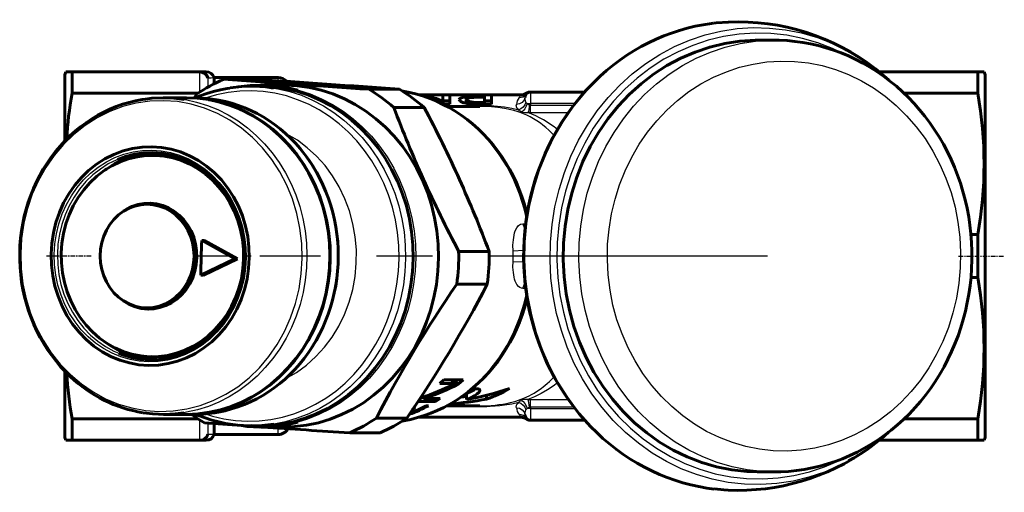
# Model space of a CAD drawing. Units: millimetres. Extents: x 511 to 1602, y -44 to 44.
# Drawn here: x 511 to 597, y -21 to 21 of the extents above; entities that cross this region are included whole.
import ezdxf

# ---------------------------------------------------------------- set-up
doc = ezdxf.new("R2010")
doc.units = ezdxf.units.MM
for name, pattern in [('CENTER_per1_scale0.012538', [0.636948, 0.398092, -0.079618, 0.079618, -0.079618]), ('CENTER_per1_scale0.121050', [6.149361, 3.843351, -0.76867, 0.76867, -0.76867]), ('CENTER_per1_scale0.764671', [38.845299, 24.278312, -4.855662, 4.855662, -4.855662])]:
    doc.linetypes.add(name, pattern=pattern)

# ---------------------------------------------------------------- blocks, each defined once
blk = doc.blocks.new('Проекция_1')
at = {"color": 7, "linetype": 'Continuous', "lineweight": 60}
for p, q in [((23.632, 18.75), (22.129, 18.75)), ((-37.954, 16), (-38.045, 15.75)), ((-38.045, 15.75), (-38.045, 9.99)), ((-37.954, 16), (-37.408, 16)), ((-37.408, 16), (-26.322, 16)), ((-37.408, 16), (-37.408, 14.139)), ((-26.322, 16), (-25.764, 16)), ((-26.298, 16), (-26.322, 16)), ((-19.488, 15.5), (-25.045, 15.5)), ((-25.045, 15.5), (-25.045, 14.953)), ((32.748, 16), (41.318, 16)), ((41.318, 16), (41.864, 16)), ((41.318, 16), (41.318, 14.139)), ((41.955, 15.75), (41.864, 16)), ((41.955, 15.75), (41.955, -15.75)), ((-24.232, 15.352), (-21.585, 15.352)), ((-21.119, 14.75), (-21.781, 14.75)), ((-19.006, 14.85), (-20.992, 14.85)), ((-26.452, 14.139), (-37.408, 14.139)), ((-27.458, 13.75), (-29.449, 13.75)), ((-8.954, 14.491), (-11.6, 14.491)), ((1.638, 14), (-7.263, 14)), ((-5.176, 13.998), (-5.176, 13.591)), ((-4.572, 13.998), (-5.176, 13.998)), ((-4.572, 13.187), (-4.572, 13.998)), ((-2.128, 13.793), (-2.128, 13.87)), ((-1.554, 13.87), (-2.128, 13.87)), ((-2.081, 13.794), (-1.554, 13.794)), ((-1.554, 13.998), (-1.554, 13.87)), ((-0.95, 13.998), (-1.554, 13.998)), ((-1.554, 13.827), (-1.554, 13.87)), ((-1.554, 13.794), (-1.554, 13.353)), ((-0.95, 13.187), (-0.95, 13.998)), ((2.388, 14.25), (2.455, 14.25)), ((2.455, 14.25), (7.149, 14.25)), ((41.318, 14.139), (34.915, 14.139)), ((-9.442, 12.912), (-6.796, 12.912)), ((-5.326, 13.252), (-5.326, 13.504)), ((-5.176, 13.42), (-5.326, 13.504)), ((-5.176, 13.498), (-4.572, 13.498)), ((-5.176, 13.182), (-5.176, 13.42)), ((-5.158, 13.42), (-5.176, 13.42)), ((-5.176, 13.187), (-4.572, 13.187)), ((-5.158, 13.172), (-5.158, 13.42)), ((-1.969, 13), (-4.832, 13)), ((-3.145, 13.259), (-3.145, 13.598)), ((-2.222, 13.187), (-0.95, 13.187)), ((-1.554, 13.353), (-2.136, 13.353)), ((-2.136, 13.187), (-2.136, 13.353)), ((-2.068, 12.998), (-1.967, 13)), ((-1.554, 13.498), (-0.95, 13.498)), ((-1.554, 13.187), (-1.554, 13.353)), ((-29.994, 8.75), (-30.417, 8.75)), ((-30.628, 4.5), (-30.882, 4.5)), ((40.727, 1.861), (41.318, 1.861)), ((41.318, 1.861), (41.318, -1.861)), ((-26.125, 1.342), (-25.91, 1.342)), ((-26.125, 1.342), (-23.243, -0.249)), ((-23.029, -0.249), (-25.91, 1.342)), ((-1.156, 0.411), (-3.803, 0.411)), ((-23.243, -0.249), (-26.207, -1.657)), ((-25.993, -1.657), (-23.029, -0.249)), ((-23.243, -0.249), (-23.029, -0.249)), ((-26.207, -1.657), (-25.993, -1.657)), ((-3.963, -2.44), (-1.316, -2.44)), ((41.318, -1.861), (40.727, -1.861)), ((-30.882, -4.5), (-30.628, -4.5)), ((-30.417, -8.75), (-29.994, -8.75)), ((-38.045, -9.988), (-38.045, -15.75)), ((-5.1, -10.739), (-5.448, -11.076)), ((-5.448, -11.076), (-4.289, -11.075)), ((-3.414, -10.739), (-5.1, -10.739)), ((-4.289, -11.075), (-4.025, -11.058)), ((-4.271, -10.739), (-4.025, -11.058)), ((-4.025, -11.058), (-4.263, -11.171)), ((-4.122, -10.755), (-3.832, -11.139)), ((-3.832, -11.139), (-3.414, -10.739)), ((-3.134, -11.939), (-3.134, -12.462)), ((-7.344, -12.641), (-5.805, -12.64)), ((-6.988, -12.312), (-7.233, -12.472)), ((-6.913, -12.27), (-6.845, -12.394)), ((-6.894, -12.275), (-6.833, -12.386)), ((-6.593, -12.383), (-6.845, -12.394)), ((-6.845, -12.394), (-6.833, -12.386)), ((-6.833, -12.386), (-6.617, -12.315)), ((-6.686, -12.193), (-6.617, -12.315)), ((-5.407, -12.383), (-6.593, -12.383)), ((-5.937, -12.383), (-5.805, -12.64)), ((-5.805, -12.64), (-5.407, -12.383)), ((-1.395, -12.09), (-1.395, -12.428)), ((-6.427, -13.002), (-6.617, -13.002)), ((-4.833, -13), (-1.97, -13)), ((-37.408, -14.139), (-26.433, -14.139)), ((-37.408, -14.139), (-37.408, -16)), ((-29.449, -13.75), (-27.458, -13.75)), ((-27.416, -13.75), (-26.773, -13.75)), ((-8.308, -14.079), (-10.955, -14.079)), ((-7.26, -14), (1.638, -14)), ((2.455, -14.25), (2.388, -14.25)), ((7.145, -14.25), (2.455, -14.25)), ((34.917, -14.139), (41.318, -14.139)), ((41.318, -14.139), (41.318, -16)), ((-25.045, -14.553), (-25.045, -15.5)), ((-21.781, -14.75), (-21.119, -14.75)), ((-20.992, -14.85), (-19.006, -14.85)), ((-13.272, -15.352), (-10.626, -15.352)), ((-38.045, -15.75), (-37.954, -16)), ((-37.408, -16), (-37.954, -16)), ((-26.322, -16), (-37.408, -16)), ((-25.764, -16), (-26.322, -16)), ((-26.322, -16), (-26.298, -16)), ((-25.045, -15.5), (-19.488, -15.5)), ((41.318, -16), (32.753, -16)), ((41.864, -16), (41.318, -16)), ((41.864, -16), (41.955, -15.75)), ((22.155, -18.75), (23.632, -18.75))]:
    blk.add_line(p, q, dxfattribs=at)
at = {"color": 7, "linetype": 'Continuous', "lineweight": 25}
for p, q in [((-26.298, 14.233), (-26.298, 16)), ((-25.593, 15.483), (-25.593, 14.663)), ((-19.488, 15.217), (-19.488, 15.5)), ((2.455, 14.25), (2.455, 13.25)), ((2.039, 13.342), (2.157, 13.25)), ((2.157, 13.25), (2.455, 13.25)), ((2.363, 13.126), (2.455, 13.115)), ((6.313, 13.25), (2.455, 13.25)), ((2.455, 13.25), (2.455, 13.115)), ((2.455, 13.115), (6.209, 13.115)), ((2.455, 12.448), (2.455, 13.115)), ((2.455, 12.448), (2.224, 12.458)), ((5.718, 12.448), (2.455, 12.448)), ((1.788, 2.806), (2.022, 2.806)), ((0.921, 0.468), (1.826, 0.5)), ((0.929, 0), (0.921, 0.468)), ((1.826, 0.5), (1.835, 0)), ((0.921, -0.468), (0.929, 0)), ((0.921, -0.468), (1.826, -0.5)), ((1.835, 0), (0.929, 0)), ((1.835, 0), (1.826, -0.5)), ((2.024, -2.807), (1.788, -2.807)), ((-4.546, -10.739), (-4.289, -11.075)), ((2.224, -12.459), (2.455, -12.448)), ((2.455, -13.115), (2.455, -12.448)), ((2.455, -12.448), (5.716, -12.448)), ((2.157, -13.25), (2.039, -13.342)), ((2.455, -13.25), (2.157, -13.25)), ((2.455, -13.115), (2.363, -13.126)), ((2.455, -13.115), (2.455, -13.25)), ((6.205, -13.115), (2.455, -13.115)), ((2.455, -13.25), (2.455, -14.25)), ((2.455, -13.25), (6.313, -13.25)), ((-26.298, -16), (-26.298, -14.229)), ((-25.593, -14.513), (-25.593, -15.484)), ((-19.488, -15.5), (-19.488, -14.944))]:
    blk.add_line(p, q, dxfattribs=at)
at = {"color": 7, "linetype": 'CENTER_per1_scale0.012538', "lineweight": 25}
for p, q in [((-35.741, 0), (-39.711, 0)), ((39.652, 0), (43.622, 0))]:
    blk.add_line(p, q, dxfattribs=at)
at = {"color": 7, "linetype": 'CENTER_per1_scale0.121050', "lineweight": 25}
blk.add_line((-17.229, 0), (-26.711, 0), dxfattribs=at)
at = {"color": 7, "linetype": 'CENTER_per1_scale0.764671', "lineweight": 25}
blk.add_line((23.045, 0), (-19.134, 0), dxfattribs=at)
at = {"color": 7, "lineweight": 60, "flags": 128}
for points in [[(18.323, 20.222), (18.167, 20.205), (17.463, 20.097), (16.763, 19.959), (16.068, 19.792), (15.379, 19.596), (14.698, 19.371), (14.026, 19.118), (13.362, 18.836), (12.709, 18.527), (12.067, 18.19), (11.437, 17.827), (10.821, 17.437), (10.218, 17.021), (9.631, 16.581), (9.059, 16.115), (8.504, 15.627), (7.966, 15.115), (7.447, 14.58), (6.946, 14.024), (6.466, 13.448), (6.006, 12.851), (5.567, 12.236), (5.15, 11.602), (4.755, 10.952), (4.384, 10.285), (4.036, 9.603), (3.712, 8.907), (3.413, 8.197), (3.139, 7.476), (2.89, 6.743), (2.667, 6.001), (2.47, 5.249), (2.3, 4.49), (2.156, 3.724), (2.039, 2.953), (1.95, 2.177), (1.887, 1.398), (1.852, 0.617), (1.844, -0.165), (1.863, -0.946), (1.91, -1.727), (1.984, -2.504), (2.085, -3.278), (2.213, -4.048), (2.368, -4.811), (2.55, -5.567), (2.758, -6.315), (2.992, -7.054), (3.252, -7.782), (3.537, -8.499), (3.846, -9.204), (4.181, -9.894), (4.539, -10.57), (4.921, -11.231), (5.325, -11.875), (5.752, -12.501), (6.2, -13.109), (6.669, -13.698), (7.159, -14.266), (7.668, -14.813), (8.196, -15.338), (8.742, -15.841), (9.305, -16.32), (9.884, -16.775), (10.479, -17.205), (11.088, -17.61), (11.711, -17.989), (12.347, -18.341), (12.994, -18.666), (13.652, -18.964), (14.321, -19.233), (14.998, -19.474), (15.683, -19.687), (16.374, -19.87), (17.072, -20.024), (17.774, -20.149), (18.41, -20.234)], [(19.636, 20.322), (18.593, 20.255), (18.338, 20.217)], [(22.282, 18.74), (21.975, 18.747), (20.643, 18.662), (19.321, 18.463), (18.017, 18.15), (16.74, 17.724), (15.497, 17.19), (14.295, 16.55), (13.143, 15.807), (12.047, 14.967), (11.014, 14.035), (10.051, 13.016), (9.163, 11.917), (8.356, 10.745), (7.635, 9.506), (7.004, 8.209), (6.468, 6.861), (6.029, 5.47), (5.69, 4.046), (5.453, 2.597), (5.32, 1.133), (5.292, -0.339)], [(23.701, -18.747), (24.189, -18.74), (24.875, -18.701), (25.559, -18.632), (26.24, -18.533), (26.916, -18.405), (27.588, -18.247), (28.253, -18.06), (28.91, -17.844), (29.56, -17.6), (30.2, -17.327), (30.829, -17.027), (31.447, -16.7), (32.053, -16.345), (32.645, -15.965), (33.223, -15.559), (33.786, -15.128), (34.332, -14.672), (34.862, -14.194), (35.373, -13.692), (35.866, -13.168), (36.339, -12.623), (36.792, -12.058), (37.223, -11.473), (37.633, -10.87), (38.021, -10.249), (38.385, -9.612), (38.726, -8.959), (39.043, -8.292), (39.335, -7.611), (39.601, -6.919), (39.843, -6.215), (40.058, -5.501), (40.246, -4.778), (40.408, -4.047), (40.543, -3.31), (40.651, -2.568), (40.732, -1.821), (40.785, -1.071), (40.81, -0.32), (40.808, 0.432), (40.779, 1.183), (40.721, 1.933), (40.637, 2.679), (40.525, 3.421), (40.385, 4.158), (40.219, 4.888), (40.026, 5.61), (39.807, 6.323), (39.562, 7.026), (39.291, 7.718), (38.995, 8.397), (38.674, 9.063), (38.329, 9.714), (37.96, 10.35), (37.569, 10.969), (37.154, 11.57), (36.718, 12.152), (36.261, 12.715), (35.784, 13.258), (35.287, 13.779), (34.771, 14.278), (34.238, 14.754), (33.687, 15.206), (33.121, 15.633), (32.539, 16.036), (31.943, 16.412), (31.334, 16.762), (30.712, 17.085), (30.079, 17.381), (29.436, 17.649), (28.784, 17.888), (28.124, 18.098), (27.457, 18.28), (26.783, 18.432), (26.105, 18.555), (25.423, 18.648), (24.738, 18.711), (24.052, 18.744), (23.595, 18.747)], [(23.595, 18.741), (23.632, 18.74)], [(29.834, 17.923), (30, 17.843), (31.245, 17.106), (32.433, 16.264), (33.558, 15.322), (33.636, 15.244)], [(-23.689, 14.596), (-23.915, 14.562), (-24.51, 14.442), (-25.099, 14.292), (-25.681, 14.113), (-26.256, 13.905), (-26.634, 13.748)], [(-23.676, 14.6), (-22.647, 14.719), (-21.598, 14.749), (-20.549, 14.687), (-19.91, 14.594)], [(-23.046, 14.673), (-22.973, 14.688), (-21.922, 14.814), (-20.866, 14.849), (-19.811, 14.793), (-18.762, 14.645), (-17.783, 14.419)], [(-21.119, 14.743), (-20.936, 14.749), (-19.888, 14.687), (-18.847, 14.535), (-17.82, 14.294), (-16.814, 13.964), (-15.834, 13.548), (-14.887, 13.049), (-13.979, 12.469), (-13.114, 11.813), (-12.299, 11.083), (-11.538, 10.286), (-10.836, 9.425), (-10.197, 8.505), (-9.626, 7.534), (-9.126, 6.515), (-8.7, 5.457), (-8.35, 4.365), (-8.079, 3.246), (-7.888, 2.107), (-7.779, 0.955), (-7.752, -0.202), (-7.808, -1.359), (-7.946, -2.507), (-8.164, -3.64)], [(-19.006, 14.845), (-18.88, 14.849), (-17.824, 14.793), (-16.776, 14.645), (-15.741, 14.406), (-14.727, 14.079), (-13.739, 13.666), (-12.784, 13.168), (-11.866, 12.588), (-10.993, 11.931), (-10.17, 11.201), (-9.4, 10.401), (-8.69, 9.538), (-8.044, 8.615), (-7.465, 7.64), (-6.957, 6.617)], [(-31.208, 13.604), (-30.47, 13.704), (-29.493, 13.75), (-28.515, 13.711), (-27.671, 13.604)], [(-27.458, 13.748), (-26.524, 13.711), (-25.552, 13.588), (-24.591, 13.381), (-23.649, 13.092), (-22.729, 12.721), (-21.839, 12.273), (-20.984, 11.749), (-20.169, 11.152), (-19.398, 10.486)], [(-25.018, 13.603), (-25.625, 13.691), (-26.602, 13.749), (-26.773, 13.744)], [(2.143, 3.639), (2.076, 3.925), (1.899, 4.558), (1.695, 5.181), (1.466, 5.793), (1.212, 6.394), (0.932, 6.981), (0.629, 7.553), (0.301, 8.11), (-0.049, 8.65), (-0.421, 9.172), (-0.815, 9.674), (-1.229, 10.157), (-1.664, 10.618), (-2.116, 11.058), (-2.587, 11.474), (-3.075, 11.866), (-3.578, 12.234), (-4.096, 12.576), (-4.628, 12.891), (-5.172, 13.18), (-5.728, 13.442), (-6.294, 13.675), (-6.869, 13.881), (-7.451, 14.057), (-8.041, 14.204), (-8.635, 14.322), (-8.718, 14.334)], [(-2.128, 13.87), (-2.466, 13.868), (-2.776, 13.858), (-3.047, 13.84), (-3.272, 13.814), (-3.472, 13.778), (-3.626, 13.729), (-3.719, 13.667), (-3.749, 13.592)], [(-3.145, 13.598), (-3.125, 13.652), (-3.066, 13.696), (-2.969, 13.729), (-2.849, 13.753), (-2.703, 13.771), (-2.523, 13.784), (-2.314, 13.791), (-2.081, 13.794)], [(-31.223, 13.609), (-31.303, 13.598), (-31.879, 13.488), (-32.449, 13.349), (-33.012, 13.181), (-33.568, 12.984), (-34.114, 12.758), (-34.651, 12.505), (-35.176, 12.225), (-35.689, 11.918), (-36.188, 11.585), (-36.673, 11.226), (-37.142, 10.844), (-37.594, 10.437), (-38.028, 10.008), (-38.444, 9.557), (-38.84, 9.085), (-39.215, 8.593), (-39.57, 8.082), (-39.902, 7.554), (-40.211, 7.009), (-40.497, 6.449), (-40.759, 5.875), (-40.996, 5.288), (-41.208, 4.689), (-41.395, 4.08), (-41.555, 3.462), (-41.689, 2.837), (-41.796, 2.205), (-41.876, 1.569), (-41.929, 0.929), (-41.955, 0.287), (-41.954, -0.355), (-41.925, -0.997), (-41.869, -1.637), (-41.786, -2.273), (-41.676, -2.904), (-41.539, -3.528), (-41.376, -4.146), (-41.187, -4.754), (-40.972, -5.351), (-40.732, -5.937), (-40.468, -6.51), (-40.179, -7.069), (-39.867, -7.612), (-39.532, -8.139), (-39.175, -8.648), (-38.797, -9.138), (-38.398, -9.608), (-37.98, -10.057), (-37.558, -10.47)], [(-25.535, 13.584), (-25.298, 13.55), (-24.341, 13.325), (-23.403, 13.017), (-22.49, 12.63), (-21.607, 12.164), (-20.76, 11.624), (-19.954, 11.012), (-19.194, 10.332), (-18.484, 9.588), (-17.83, 8.786), (-17.235, 7.929), (-16.702, 7.023), (-16.236, 6.074), (-15.839, 5.087), (-15.513, 4.069), (-15.26, 3.026), (-15.082, 1.964), (-14.981, 0.891), (-14.956, -0.189), (-15.007, -1.267), (-15.136, -2.337), (-15.34, -3.393)], [(-24.994, -13.607), (-24.682, -13.557), (-24.109, -13.435), (-23.541, -13.283), (-22.981, -13.103), (-22.429, -12.894), (-21.886, -12.658), (-21.354, -12.393), (-20.834, -12.102), (-20.326, -11.784), (-19.833, -11.44), (-19.355, -11.072), (-18.893, -10.679), (-18.448, -10.263), (-18.021, -9.825), (-17.613, -9.365), (-17.226, -8.884), (-16.859, -8.385), (-16.513, -7.867), (-16.19, -7.331), (-15.891, -6.78), (-15.614, -6.214), (-15.363, -5.634), (-15.136, -5.042), (-14.934, -4.439), (-14.759, -3.827), (-14.609, -3.206), (-14.486, -2.577), (-14.39, -1.944), (-14.321, -1.306), (-14.279, -0.665), (-14.265, -0.023), (-14.277, 0.62), (-14.317, 1.261), (-14.385, 1.899), (-14.479, 2.533), (-14.6, 3.162), (-14.747, 3.784), (-14.921, 4.397), (-15.121, 5.001), (-15.346, 5.594), (-15.597, 6.175), (-15.871, 6.742), (-16.17, 7.295), (-16.491, 7.831), (-16.835, 8.351), (-17.201, 8.852), (-17.588, 9.334), (-17.995, 9.796), (-18.421, 10.236), (-18.865, 10.654), (-19.326, 11.048), (-19.804, 11.419), (-20.297, 11.764), (-20.804, 12.084), (-21.324, 12.377), (-21.855, 12.643), (-22.398, 12.882), (-22.95, 13.092), (-23.51, 13.274), (-24.078, 13.427), (-24.651, 13.551), (-25.003, 13.608)], [(-3.749, 13.592), (-3.743, 13.555), (-3.718, 13.505), (-3.654, 13.442), (-3.581, 13.396), (-3.496, 13.357), (-3.437, 13.335), (-3.379, 13.316), (-3.323, 13.3), (-3.077, 13.247), (-2.943, 13.227), (-2.804, 13.212), (-2.538, 13.194), (-2.222, 13.187)], [(-3.32, 13.299), (-3.274, 13.307), (-3.145, 13.322)], [(-2.136, 13.353), (-2.551, 13.368), (-2.724, 13.387), (-2.867, 13.414), (-2.983, 13.448), (-3.086, 13.502), (-3.139, 13.566), (-3.145, 13.598)], [(-19.398, 10.486), (-18.677, 9.756), (-18.01, 8.966), (-17.402, 8.12), (-16.856, 7.225), (-16.375, 6.285), (-15.962, 5.306), (-15.62, 4.294), (-15.351, 3.256), (-15.157, 2.198), (-15.038, 1.126), (-14.997, 0.048), (-15.032, -1.031), (-15.143, -2.104), (-15.331, -3.164), (-15.593, -4.204), (-15.929, -5.218), (-16.335, -6.2), (-16.81, -7.144), (-17.351, -8.044), (-17.954, -8.894), (-18.616, -9.689), (-19.332, -10.425), (-20.099, -11.096), (-20.91, -11.699), (-21.762, -12.23), (-22.65, -12.685), (-23.566, -13.062), (-24.507, -13.359), (-25.466, -13.573), (-26.438, -13.704), (-27.415, -13.75), (-27.458, -13.748)], [(-36.177, -7.245), (-36.794, -6.608), (-37.351, -5.907), (-37.844, -5.15), (-38.266, -4.342), (-38.615, -3.493), (-38.887, -2.61), (-39.079, -1.703), (-39.189, -0.778), (-39.217, 0.153), (-39.162, 1.084), (-39.025, 2.004), (-38.806, 2.904), (-38.509, 3.777), (-38.135, 4.613), (-37.689, 5.405), (-37.175, 6.145), (-36.597, 6.825), (-35.962, 7.44), (-35.275, 7.983), (-34.544, 8.449), (-33.774, 8.834), (-32.974, 9.134), (-32.151, 9.346), (-31.314, 9.468), (-30.469, 9.499), (-29.626, 9.438), (-28.792, 9.286), (-27.976, 9.045), (-27.185, 8.717), (-26.428, 8.305), (-25.71, 7.813), (-25.039, 7.245)], [(-38.343, 0.265), (-38.281, 1.121), (-38.144, 1.966), (-37.932, 2.793), (-37.648, 3.592), (-37.294, 4.357), (-36.874, 5.079), (-36.391, 5.753), (-35.852, 6.372), (-35.259, 6.929), (-34.621, 7.419), (-33.941, 7.838), (-33.228, 8.182), (-32.488, 8.446), (-31.727, 8.63), (-30.954, 8.73), (-30.176, 8.746), (-29.4, 8.678), (-28.634, 8.526), (-27.886, 8.292), (-27.161, 7.979), (-26.468, 7.588), (-25.813, 7.125), (-25.202, 6.592), (-24.642, 5.997), (-24.137, 5.343), (-23.692, 4.638), (-23.313, 3.889), (-23.001, 3.102), (-22.762, 2.285), (-22.596, 1.446), (-22.505, 0.593), (-22.49, -0.265)], [(-30.55, 8.974), (-30.662, 8.97), (-31.456, 8.854), (-32.235, 8.653), (-32.993, 8.369), (-33.722, 8.005), (-34.415, 7.563), (-34.514, 7.485)], [(-27.739, 8.448), (-28.03, 8.569), (-28.803, 8.797), (-29.593, 8.941), (-30.392, 8.999), (-31.192, 8.97), (-31.986, 8.854), (-32.765, 8.653), (-33.462, 8.392)], [(-29.994, 8.741), (-29.754, 8.746), (-28.978, 8.678), (-28.212, 8.526), (-27.463, 8.292), (-26.827, 8.017)], [(-27.749, 8.458), (-27.67, 8.428), (-27.235, 8.232), (-26.811, 8.009), (-26.4, 7.759), (-26.003, 7.483), (-25.62, 7.182), (-25.254, 6.857), (-24.905, 6.51), (-24.575, 6.141), (-24.265, 5.752), (-23.976, 5.343), (-23.708, 4.917), (-23.463, 4.474), (-23.242, 4.017), (-23.044, 3.546), (-22.872, 3.063), (-22.725, 2.571), (-22.604, 2.069), (-22.509, 1.561), (-22.441, 1.048), (-22.4, 0.531), (-22.386, 0.013), (-22.399, -0.506), (-22.439, -1.023), (-22.505, -1.536), (-22.599, -2.045), (-22.718, -2.546), (-22.864, -3.039), (-23.035, -3.522), (-23.231, -3.994), (-23.451, -4.452), (-23.695, -4.895), (-23.961, -5.322), (-24.249, -5.731), (-24.558, -6.121), (-24.887, -6.491), (-25.235, -6.84), (-25.6, -7.165), (-25.981, -7.467), (-26.378, -7.744), (-26.788, -7.996), (-27.211, -8.22), (-27.645, -8.418), (-27.686, -8.433)], [(-25.039, 7.245), (-24.423, 6.608), (-23.865, 5.907), (-23.373, 5.149), (-22.951, 4.342), (-22.602, 3.493), (-22.33, 2.61), (-22.138, 1.702), (-22.027, 0.778), (-22, -0.154), (-22.055, -1.084), (-22.192, -2.004), (-22.411, -2.904), (-22.708, -3.777), (-23.082, -4.613), (-23.528, -5.405), (-24.042, -6.145), (-24.62, -6.825), (-25.255, -7.44), (-25.941, -7.983), (-26.673, -8.45), (-27.443, -8.835), (-28.243, -9.134), (-29.065, -9.346), (-29.903, -9.468), (-30.748, -9.499), (-31.591, -9.438), (-32.424, -9.286), (-33.241, -9.045), (-34.031, -8.717), (-34.789, -8.305), (-35.507, -7.813), (-36.177, -7.245)], [(-6.957, 6.617), (-6.524, 5.554), (-6.168, 4.456), (-5.89, 3.331), (-5.694, 2.185), (-5.579, 1.026), (-5.548, -0.139), (-5.599, -1.304), (-5.733, -2.461), (-5.949, -3.602), (-6.246, -4.721), (-6.621, -5.811), (-7.072, -6.866), (-7.597, -7.878), (-8.192, -8.841), (-8.854, -9.75), (-9.579, -10.599), (-10.362, -11.382), (-11.198, -12.095), (-12.082, -12.734), (-13.009, -13.294), (-13.972, -13.772), (-14.967, -14.166), (-15.987, -14.472), (-17.025, -14.688), (-18.076, -14.815), (-19.006, -14.845)], [(-34.96, 0), (-34.925, 0.587), (-34.821, 1.165), (-34.649, 1.722), (-34.414, 2.25), (-34.117, 2.739), (-33.765, 3.182), (-33.364, 3.57), (-32.921, 3.897), (-32.442, 4.157), (-31.937, 4.347), (-31.414, 4.461), (-30.882, 4.5)], [(-26.555, -0.14), (-26.574, 0.462), (-26.664, 1.055), (-26.823, 1.631), (-27.05, 2.178), (-27.339, 2.688), (-27.686, 3.152), (-28.085, 3.563), (-28.529, 3.912), (-29.01, 4.194), (-29.521, 4.405), (-30.052, 4.54), (-30.595, 4.598), (-31.14, 4.577), (-31.678, 4.477), (-32.2, 4.301), (-32.696, 4.052), (-32.916, 3.9)], [(-32.244, 4.231), (-32.106, 4.301), (-31.584, 4.477), (-31.047, 4.577), (-30.57, 4.595)], [(-30.882, 4.5), (-30.349, 4.461), (-29.826, 4.347), (-29.321, 4.157), (-28.842, 3.897), (-28.399, 3.57), (-27.998, 3.182), (-27.646, 2.739), (-27.35, 2.25), (-27.114, 1.722), (-26.942, 1.165), (-26.838, 0.587), (-26.803, 0)], [(-30.628, 4.5), (-30.096, 4.461), (-29.572, 4.347), (-29.067, 4.157), (-28.589, 3.897), (-28.145, 3.57), (-27.744, 3.182), (-27.392, 2.739), (-27.096, 2.25), (-26.875, 1.756)], [(-22.49, -0.265), (-22.552, -1.121), (-22.689, -1.967), (-22.901, -2.793), (-23.186, -3.592), (-23.539, -4.357), (-23.96, -5.08), (-24.442, -5.754), (-24.982, -6.372), (-25.574, -6.929), (-26.213, -7.419), (-26.892, -7.838), (-27.605, -8.182), (-28.346, -8.446), (-29.106, -8.63), (-29.879, -8.73), (-30.657, -8.746), (-31.433, -8.678), (-32.199, -8.526), (-32.948, -8.292), (-33.672, -7.979), (-34.365, -7.588), (-35.02, -7.125), (-35.631, -6.593), (-36.192, -5.997), (-36.697, -5.343), (-37.141, -4.639), (-37.521, -3.889), (-37.832, -3.102), (-38.072, -2.285), (-38.238, -1.446), (-38.329, -0.593), (-38.343, 0.265)], [(-30.882, -4.5), (-31.414, -4.462), (-31.937, -4.347), (-32.442, -4.158), (-32.921, -3.897), (-33.364, -3.57), (-33.765, -3.182), (-34.117, -2.74), (-34.414, -2.25), (-34.649, -1.722), (-34.821, -1.165), (-34.925, -0.587), (-34.96, 0)], [(-33.129, -3.744), (-32.915, -3.912), (-32.433, -4.195), (-31.922, -4.405), (-31.391, -4.54), (-30.848, -4.598), (-30.303, -4.577), (-29.765, -4.477), (-29.244, -4.301), (-28.748, -4.052), (-28.285, -3.733), (-27.864, -3.35), (-27.493, -2.91), (-27.176, -2.42), (-26.92, -1.888), (-26.729, -1.325), (-26.607, -0.739), (-26.555, -0.14)], [(-26.803, 0), (-26.838, -0.587), (-26.942, -1.165), (-27.114, -1.722), (-27.35, -2.25), (-27.646, -2.74), (-27.998, -3.182), (-28.399, -3.57), (-28.842, -3.897), (-29.321, -4.158), (-29.826, -4.347), (-30.349, -4.462), (-30.882, -4.5)], [(-26.556, -0.104), (-26.565, -0.258)], [(5.292, -0.339), (5.369, -1.809), (5.549, -3.268), (5.833, -4.706), (6.219, -6.116), (6.703, -7.488), (7.284, -8.813), (7.957, -10.085), (8.718, -11.294), (9.563, -12.433), (10.486, -13.496), (11.482, -14.476), (12.545, -15.366), (13.667, -16.162), (14.843, -16.858), (16.065, -17.45), (17.325, -17.934), (18.615, -18.308), (19.928, -18.569), (21.256, -18.716), (22.283, -18.74)], [(-26.876, -1.757), (-27.096, -2.25), (-27.392, -2.74), (-27.744, -3.182), (-28.145, -3.57), (-28.589, -3.897), (-29.067, -4.158), (-29.572, -4.347), (-30.096, -4.462), (-30.628, -4.5)], [(-15.34, -3.393), (-15.618, -4.428), (-15.969, -5.436), (-16.391, -6.41), (-16.881, -7.345), (-17.436, -8.234), (-18.052, -9.073), (-18.726, -9.855), (-19.454, -10.577), (-20.23, -11.234), (-21.051, -11.821), (-21.911, -12.336), (-22.806, -12.774), (-23.728, -13.134), (-24.673, -13.413), (-25.636, -13.609), (-26.312, -13.687)], [(-30.628, -4.593), (-30.754, -4.598), (-31.297, -4.54), (-31.829, -4.405), (-32.301, -4.211)], [(-8.164, -3.64), (-8.463, -4.75), (-8.84, -5.831), (-9.292, -6.876), (-9.818, -7.879), (-10.413, -8.833), (-11.074, -9.732), (-11.797, -10.572), (-12.577, -11.346), (-13.411, -12.051), (-14.291, -12.681), (-15.214, -13.233), (-16.173, -13.703), (-17.163, -14.089), (-18.177, -14.388), (-19.209, -14.599), (-20.253, -14.719), (-20.887, -14.737)], [(-8.726, -14.334), (-8.555, -14.308), (-7.962, -14.186), (-7.374, -14.036), (-6.793, -13.856), (-6.221, -13.647), (-5.657, -13.41), (-5.104, -13.146), (-4.562, -12.854), (-4.033, -12.536), (-3.518, -12.192), (-3.018, -11.822), (-2.533, -11.428), (-2.065, -11.01), (-1.615, -10.569), (-1.184, -10.107), (-0.773, -9.623), (-0.382, -9.119), (-0.013, -8.596), (0.335, -8.056), (0.659, -7.498), (0.96, -6.925), (1.237, -6.338), (1.489, -5.737), (1.715, -5.124), (1.916, -4.501), (2.091, -3.868), (2.145, -3.634)], [(-34.349, -7.597), (-33.955, -7.868), (-33.237, -8.258), (-32.488, -8.569), (-31.715, -8.798), (-30.925, -8.941), (-30.303, -8.986)], [(-33.337, -8.437), (-33.018, -8.569), (-32.244, -8.798), (-31.455, -8.941), (-30.656, -8.999), (-29.856, -8.97), (-29.062, -8.854), (-28.283, -8.654), (-27.674, -8.426)], [(-26.759, -7.978), (-27.183, -8.182), (-27.923, -8.446), (-28.683, -8.63), (-29.456, -8.73), (-30.234, -8.746), (-30.502, -8.723)], [(-3.134, -11.939), (-2.757, -11.778), (-2.441, -11.605), (-2.329, -11.528)], [(-2.328, -11.528), (-2.101, -11.528), (-2.026, -11.548), (-1.977, -11.583), (-1.957, -11.685), (-2.034, -11.82), (-2.198, -11.976), (-2.439, -12.14), (-2.753, -12.305), (-3.134, -12.462)], [(-27.677, -13.603), (-28.429, -13.704), (-29.406, -13.75), (-30.384, -13.711), (-31.228, -13.604)], [(-27.143, -13.737), (-26.944, -13.749), (-25.966, -13.721), (-25.008, -13.611)], [(-7.805, -13.33), (-7.777, -13.308), (-7.716, -13.254), (-7.667, -13.203), (-7.636, -13.16), (-7.624, -13.111), (-7.629, -13.104)], [(-3.368, -12.895), (-3.36, -12.895), (-3.359, -12.895), (-3.36, -12.895), (-3.362, -12.896), (-3.366, -12.896), (-3.372, -12.897), (-3.385, -12.899)], [(-1.967, -13), (-2.123, -12.999), (-2.154, -12.999)], [(-26.65, -13.741), (-26.401, -13.848), (-25.828, -14.063), (-25.247, -14.249), (-24.66, -14.407), (-24.066, -14.535), (-23.667, -14.6)], [(-17.781, -14.414), (-17.973, -14.472), (-19.012, -14.688), (-20.062, -14.815), (-21.119, -14.849), (-22.174, -14.793), (-22.856, -14.697)], [(-19.871, -14.599), (-20.915, -14.719), (-21.964, -14.749), (-23.013, -14.687), (-23.653, -14.594)], [(-21.119, -14.744), (-21.302, -14.749), (-21.841, -14.717)], [(33.554, -15.305), (32.96, -15.842), (31.8, -16.731), (30.58, -17.517), (30.088, -17.78)], [(23.7, -18.741), (23.632, -18.74)], [(18.424, -20.221), (19.259, -20.313), (19.633, -20.322)]]:
    blk.add_lwpolyline(points, dxfattribs=at)
at = {"color": 7, "lineweight": 25, "flags": 128}
for points in [[(18.338, 20.217), (17.159, 20.039), (15.744, 19.699), (14.357, 19.237), (13.008, 18.657), (11.704, 17.962), (10.453, 17.156), (9.264, 16.245), (8.143, 15.233), (7.097, 14.127), (6.134, 12.934), (5.258, 11.662), (4.475, 10.317), (3.791, 8.909), (3.208, 7.446), (2.732, 5.937), (2.364, 4.392), (2.107, 2.819), (1.963, 1.229), (1.932, -0.368)], [(4.142, -0.359), (4.172, 1.199), (4.313, 2.749), (4.563, 4.283), (4.922, 5.79), (5.387, 7.262), (5.955, 8.688), (6.622, 10.061), (7.386, 11.373), (8.24, 12.614), (9.179, 13.777), (10.199, 14.855), (11.292, 15.842), (12.452, 16.731), (13.671, 17.517), (14.943, 18.195), (16.259, 18.76), (17.611, 19.21), (18.991, 19.542), (20.39, 19.753), (21.8, 19.843), (23.212, 19.81), (24.618, 19.654), (26.008, 19.378), (27.374, 18.982), (28.707, 18.47), (29.834, 17.923)], [(29.676, 17.549), (28.704, 18.02), (27.403, 18.52), (26.07, 18.906), (24.714, 19.176), (23.343, 19.327), (21.965, 19.36), (20.589, 19.272), (19.224, 19.066), (17.878, 18.743), (16.559, 18.304), (15.275, 17.752), (14.034, 17.09), (12.844, 16.324), (11.713, 15.456), (10.646, 14.494), (9.651, 13.441), (8.735, 12.307), (7.901, 11.096), (7.157, 9.817), (6.505, 8.477), (5.951, 7.085), (5.497, 5.649), (5.148, 4.179), (4.903, 2.682), (4.766, 1.17), (4.737, -0.35)], [(6.642, -0.339), (6.67, 1.133), (6.803, 2.597), (7.039, 4.046), (7.378, 5.47), (7.817, 6.861), (8.354, 8.209), (8.985, 9.506), (9.706, 10.745), (10.513, 11.917), (11.401, 13.016), (12.364, 14.035), (13.397, 14.967), (14.492, 15.807), (15.645, 16.55), (16.846, 17.19), (18.089, 17.724), (19.367, 18.15), (20.671, 18.463), (21.993, 18.662), (23.325, 18.747), (23.595, 18.741)], [(9.121, -0.307), (9.147, 1.023), (9.267, 2.347), (9.48, 3.656), (9.787, 4.943), (10.183, 6.199), (10.668, 7.417), (11.238, 8.589), (11.89, 9.709), (12.619, 10.768), (13.421, 11.761), (14.292, 12.682), (15.225, 13.524), (16.215, 14.283), (17.256, 14.954), (18.342, 15.533), (19.465, 16.016), (20.619, 16.4), (21.797, 16.683), (22.992, 16.863), (24.196, 16.939)], [(24.196, 16.939), (25.401, 16.911), (26.601, 16.779), (27.787, 16.543), (28.953, 16.205), (30.092, 15.767), (31.196, 15.232), (32.258, 14.603), (33.273, 13.884), (34.233, 13.08), (35.133, 12.195), (35.967, 11.234), (36.73, 10.205), (37.418, 9.112), (38.026, 7.963), (38.551, 6.766), (38.989, 5.526), (39.337, 4.252), (39.593, 2.953), (39.757, 1.635), (39.826, 0.306)], [(-23.738, 14.589), (-23.691, 14.599), (-23.676, 14.6)], [(-19.91, 14.594), (-19.509, 14.535), (-18.482, 14.294), (-17.476, 13.964), (-16.496, 13.548), (-15.549, 13.049), (-14.64, 12.469), (-13.776, 11.813), (-12.96, 11.083), (-12.2, 10.286), (-11.498, 9.425), (-10.859, 8.505), (-10.288, 7.534), (-9.788, 6.515), (-9.361, 5.457), (-9.012, 4.365), (-8.741, 3.246), (-8.55, 2.107), (-8.441, 0.955), (-8.414, -0.202), (-8.47, -1.359), (-8.607, -2.507), (-8.826, -3.64)], [(-9.385, -3.541), (-9.172, -2.439), (-9.038, -1.322), (-8.984, -0.197), (-9.01, 0.929), (-9.116, 2.05), (-9.301, 3.158), (-9.565, 4.247), (-9.905, 5.309), (-10.32, 6.339), (-10.807, 7.329), (-11.362, 8.275), (-11.984, 9.169), (-12.666, 10.007), (-13.407, 10.783), (-14.2, 11.493), (-15.041, 12.131), (-15.925, 12.695), (-16.847, 13.181), (-17.8, 13.585), (-18.779, 13.906), (-19.777, 14.141), (-20.79, 14.289), (-21.81, 14.349), (-22.83, 14.32), (-23.846, 14.203), (-24.85, 13.998), (-25.837, 13.707), (-25.844, 13.704)], [(-17.783, 14.419), (-17.728, 14.406), (-16.713, 14.079), (-15.725, 13.666), (-14.77, 13.168), (-13.853, 12.588), (-12.98, 11.931), (-12.156, 11.201), (-11.387, 10.401), (-10.677, 9.538), (-10.03, 8.615), (-9.451, 7.64), (-8.944, 6.617)], [(2.084, 3.248), (1.894, 4.103), (1.499, 5.364), (1, 6.58), (0.402, 7.741), (-0.29, 8.835), (-1.071, 9.855), (-1.933, 10.791), (-2.87, 11.636), (-3.873, 12.382), (-4.934, 13.024), (-6.044, 13.555), (-7.193, 13.971), (-8.372, 14.269), (-8.69, 14.315)], [(1.958, 13.801), (1.886, 13.561), (1.716, 13.349), (1.473, 13.212), (1.212, 13.171)], [(1.958, 13.801), (1.957, 13.738), (1.959, 13.625), (1.977, 13.481), (2.039, 13.342)], [(-21.719, 10.296), (-22.671, 11.102), (-23.691, 11.801), (-24.768, 12.387), (-25.892, 12.854), (-27.052, 13.196), (-28.236, 13.412), (-29.435, 13.498), (-30.635, 13.455), (-31.825, 13.281), (-32.994, 12.98), (-34.131, 12.554), (-35.225, 12.007), (-36.265, 11.345), (-37.24, 10.573), (-38.143, 9.699), (-38.964, 8.732), (-39.694, 7.681), (-40.328, 6.555), (-40.859, 5.367), (-41.282, 4.127), (-41.592, 2.847), (-41.788, 1.54), (-41.866, 0.218), (-41.826, -1.106), (-41.67, -2.419), (-41.397, -3.71), (-41.01, -4.964), (-40.515, -6.171), (-39.914, -7.318), (-39.215, -8.395), (-38.423, -9.39), (-37.546, -10.296)], [(-27.671, 13.604), (-27.543, 13.588), (-26.582, 13.381), (-25.64, 13.092), (-24.72, 12.721), (-23.83, 12.273), (-22.975, 11.749), (-22.16, 11.152), (-21.389, 10.486)], [(-14.697, -3.393), (-14.493, -2.337), (-14.365, -1.267), (-14.313, -0.189), (-14.338, 0.891), (-14.439, 1.964), (-14.617, 3.026), (-14.87, 4.069), (-15.196, 5.087), (-15.593, 6.074), (-16.06, 7.023), (-16.592, 7.929), (-17.187, 8.786), (-17.841, 9.588), (-18.551, 10.332), (-19.311, 11.012), (-20.117, 11.624), (-20.964, 12.164), (-21.847, 12.63), (-22.76, 13.017), (-23.698, 13.325), (-24.655, 13.55), (-25.018, 13.603)], [(-4.033, 13), (-3.957, 13.007), (-3.695, 13.028), (-2.989, 13.071), (-2.315, 13.093), (-1.672, 13.094), (-1.06, 13.074), (-0.427, 13.028), (0.196, 12.954), (0.809, 12.85), (1.414, 12.711)], [(4.495, 10.485), (4.307, 10.683), (4.03, 10.948), (3.768, 11.177), (3.523, 11.374), (3.298, 11.542), (2.989, 11.752), (2.69, 11.934), (2.401, 12.092), (2.125, 12.227), (1.839, 12.352), (1.555, 12.463), (1.274, 12.559), (0.996, 12.642), (0.723, 12.714), (0.172, 12.83), (-0.389, 12.912), (-0.959, 12.966), (-1.384, 12.989), (-1.826, 12.999), (-2.284, 12.997), (-2.294, 12.997)], [(1.414, 12.711), (1.292, 12.823), (1.264, 12.863), (1.242, 12.905), (1.226, 12.947), (1.212, 13.02), (1.208, 13.102), (1.212, 13.171)], [(2.039, 13.342), (1.951, 13.132), (1.803, 12.937), (1.614, 12.791), (1.414, 12.711)], [(2.157, 13.25), (2.078, 13.014), (1.951, 12.793), (1.794, 12.628), (1.636, 12.543)], [(2.363, 13.126), (2.339, 12.926), (2.305, 12.734), (2.265, 12.572), (2.224, 12.458)], [(1.636, 12.543), (1.559, 12.575), (1.496, 12.613), (1.414, 12.711)], [(-37.546, -10.296), (-36.594, -11.102), (-35.574, -11.802), (-34.497, -12.387), (-33.373, -12.854), (-32.213, -13.196), (-31.028, -13.412), (-29.83, -13.498), (-28.63, -13.455), (-27.44, -13.282), (-26.271, -12.98), (-25.134, -12.554), (-24.04, -12.007), (-23, -11.345), (-22.024, -10.573), (-21.122, -9.699), (-20.301, -8.732), (-19.571, -7.681), (-18.937, -6.556), (-18.406, -5.367), (-17.983, -4.127), (-17.673, -2.848), (-17.477, -1.54), (-17.399, -0.218), (-17.438, 1.106), (-17.595, 2.419), (-17.868, 3.709), (-18.254, 4.964), (-18.75, 6.17), (-19.351, 7.318), (-20.05, 8.394), (-20.842, 9.39), (-21.719, 10.296)], [(-21.389, 10.486), (-20.668, 9.756), (-20.002, 8.966), (-19.393, 8.12), (-18.847, 7.225), (-18.366, 6.285), (-17.953, 5.306), (-17.611, 4.294), (-17.342, 3.256), (-17.148, 2.198), (-17.03, 1.126), (-16.988, 0.048), (-17.023, -1.031), (-17.134, -2.104), (-17.322, -3.164), (-17.584, -4.204), (-17.92, -5.218), (-18.326, -6.2), (-18.802, -7.144), (-19.342, -8.044), (-19.945, -8.894), (-20.607, -9.689), (-21.323, -10.425), (-22.09, -11.096), (-22.901, -11.699), (-23.753, -12.23), (-24.641, -12.685), (-25.557, -13.062), (-26.498, -13.359), (-27.457, -13.573), (-27.677, -13.603)], [(-13.014, -2.9), (-12.806, -1.769), (-12.7, -0.622), (-12.696, 0.531), (-12.794, 1.679), (-12.994, 2.81), (-13.293, 3.915), (-13.689, 4.982), (-14.178, 6.001), (-14.756, 6.963), (-15.415, 7.857), (-16.152, 8.675), (-16.957, 9.41), (-17.823, 10.055), (-18.743, 10.602), (-18.876, 10.664)], [(-36.002, -7.017), (-36.599, -6.399), (-37.138, -5.721), (-37.615, -4.987), (-38.025, -4.205), (-38.362, -3.383), (-38.626, -2.528), (-38.811, -1.649), (-38.918, -0.754), (-38.945, 0.149), (-38.892, 1.05), (-38.759, 1.94), (-38.547, 2.813), (-38.259, 3.658), (-37.897, 4.467), (-37.465, 5.234), (-36.967, 5.951), (-36.408, 6.61), (-35.793, 7.205), (-35.128, 7.731), (-34.42, 8.183), (-33.674, 8.555), (-32.9, 8.846), (-32.103, 9.051), (-31.291, 9.169), (-30.474, 9.199), (-29.657, 9.14), (-28.85, 8.993), (-28.059, 8.759), (-27.293, 8.442), (-26.56, 8.042), (-25.865, 7.566), (-25.215, 7.016)], [(-33.462, 8.392), (-33.523, 8.369), (-34.252, 8.005), (-34.945, 7.563), (-35.596, 7.048), (-36.198, 6.466), (-36.745, 5.821), (-37.232, 5.12), (-37.654, 4.37), (-38.008, 3.578), (-38.29, 2.751), (-38.497, 1.898), (-38.627, 1.027), (-38.68, 0.145), (-38.653, -0.737), (-38.549, -1.613), (-38.367, -2.473), (-38.109, -3.309), (-37.779, -4.114), (-37.378, -4.879), (-36.912, -5.596), (-36.384, -6.26), (-35.8, -6.864)], [(-25.215, 7.016), (-24.618, 6.399), (-24.078, 5.721), (-23.602, 4.987), (-23.192, 4.205), (-22.855, 3.383), (-22.591, 2.528), (-22.405, 1.649), (-22.298, 0.754), (-22.271, -0.149), (-22.325, -1.05), (-22.458, -1.941), (-22.67, -2.813), (-22.958, -3.658), (-23.319, -4.468), (-23.751, -5.234), (-24.249, -5.951), (-24.809, -6.61), (-25.424, -7.205), (-26.089, -7.731), (-26.797, -8.183), (-27.543, -8.556), (-28.317, -8.846), (-29.114, -9.051), (-29.925, -9.169), (-30.743, -9.199), (-31.56, -9.14), (-32.367, -8.993), (-33.158, -8.76), (-33.923, -8.442), (-34.657, -8.043), (-35.352, -7.566), (-36.002, -7.017)], [(-8.944, 6.617), (-8.51, 5.554), (-8.154, 4.456), (-7.877, 3.331), (-7.68, 2.185), (-7.566, 1.026), (-7.534, -0.139), (-7.586, -1.304), (-7.72, -2.461), (-7.936, -3.602), (-8.232, -4.721), (-8.607, -5.811), (-9.058, -6.866), (-9.583, -7.878), (-10.179, -8.841), (-10.841, -9.75), (-11.565, -10.599), (-12.348, -11.382), (-13.184, -12.095), (-14.068, -12.734), (-14.995, -13.294), (-15.959, -13.772), (-16.954, -14.166), (-17.781, -14.414)], [(0.921, 0.468), (0.919, 0.954), (0.952, 1.418), (1.017, 1.829), (1.063, 2.013), (1.118, 2.183), (1.246, 2.455), (1.406, 2.653), (1.586, 2.768), (1.788, 2.806)], [(1.788, 2.806), (1.9, 2.487), (1.974, 2.391)], [(1.879, 1.214), (1.856, 1.122), (1.824, 0.821), (1.826, 0.5)], [(39.826, 0.306), (39.8, -1.024), (39.68, -2.347), (39.466, -3.656), (39.16, -4.943), (38.764, -6.199), (38.279, -7.417), (37.709, -8.59), (37.057, -9.709), (36.328, -10.768), (35.526, -11.761), (34.655, -12.682), (33.722, -13.524), (32.732, -14.283), (31.691, -14.954), (30.605, -15.533), (29.482, -16.016), (28.328, -16.4), (27.15, -16.683), (25.955, -16.863), (24.751, -16.94)], [(1.788, -2.807), (1.651, -2.79), (1.524, -2.739), (1.407, -2.654), (1.247, -2.456), (1.118, -2.185), (1.064, -2.018), (1.019, -1.836), (0.952, -1.421), (0.92, -0.959), (0.921, -0.468)], [(1.826, -0.5), (1.824, -0.822), (1.856, -1.123), (1.879, -1.217)], [(1.932, -0.368), (2.015, -1.964), (2.211, -3.547), (2.52, -5.108), (2.938, -6.638), (3.464, -8.127), (4.094, -9.566), (4.824, -10.945), (5.65, -12.258), (6.567, -13.495), (7.569, -14.648), (8.65, -15.711), (9.804, -16.678), (11.022, -17.541), (12.298, -18.297), (13.624, -18.939), (14.992, -19.465), (16.393, -19.871), (17.818, -20.154), (18.424, -20.221)], [(30.088, -17.78), (29.308, -18.195), (27.993, -18.761), (26.64, -19.211), (25.261, -19.542), (23.861, -19.753), (22.451, -19.843), (21.039, -19.81), (19.634, -19.655), (18.244, -19.378), (16.878, -18.983), (15.545, -18.47), (14.251, -17.843), (13.007, -17.106), (11.819, -16.264), (10.694, -15.322), (9.64, -14.285), (8.662, -13.16), (7.768, -11.954), (6.962, -10.674), (6.25, -9.328), (5.636, -7.925), (5.123, -6.473), (4.715, -4.981), (4.415, -3.459), (4.223, -1.915), (4.142, -0.359)], [(4.737, -0.35), (4.816, -1.868), (5.003, -3.375), (5.296, -4.86), (5.694, -6.316), (6.194, -7.732), (6.793, -9.101), (7.488, -10.414), (8.274, -11.663), (9.147, -12.84), (10.1, -13.937), (11.129, -14.949), (12.226, -15.868), (13.386, -16.69), (14.6, -17.409), (15.862, -18.02), (17.163, -18.52), (18.495, -18.907), (19.852, -19.176), (21.223, -19.328), (22.6, -19.36), (23.976, -19.273), (25.341, -19.067), (26.687, -18.743), (28.007, -18.304), (29.29, -17.752), (29.64, -17.566)], [(23.632, -18.74), (22.606, -18.716), (21.278, -18.569), (19.965, -18.308), (18.674, -17.934), (17.414, -17.45), (16.193, -16.858), (15.017, -16.162), (13.894, -15.366), (12.832, -14.476), (11.835, -13.496), (10.912, -12.433), (10.067, -11.294), (9.306, -10.085), (8.633, -8.813), (8.053, -7.488), (7.568, -6.116), (7.183, -4.706), (6.899, -3.268), (6.718, -1.809), (6.642, -0.339)], [(24.751, -16.94), (23.546, -16.911), (22.346, -16.779), (21.16, -16.543), (19.994, -16.205), (18.855, -15.767), (17.751, -15.232), (16.689, -14.604), (15.674, -13.885), (14.714, -13.08), (13.814, -12.195), (12.98, -11.234), (12.216, -10.205), (11.529, -9.112), (10.921, -7.964), (10.396, -6.766), (9.958, -5.526), (9.61, -4.253), (9.354, -2.953), (9.19, -1.635), (9.121, -0.307)], [(1.788, -2.807), (1.9, -2.487), (1.973, -2.393)], [(-25.008, -13.611), (-24.993, -13.609), (-24.031, -13.413), (-23.085, -13.134), (-22.163, -12.774), (-21.269, -12.336), (-20.408, -11.821), (-19.587, -11.234), (-18.811, -10.577), (-18.083, -9.855), (-17.409, -9.073), (-16.793, -8.234), (-16.238, -7.345), (-15.748, -6.41), (-15.327, -5.436), (-14.975, -4.428), (-14.697, -3.393)], [(-18.885, -10.672), (-18.818, -10.641), (-17.895, -10.102), (-17.023, -9.465), (-16.213, -8.737), (-15.471, -7.925), (-14.805, -7.036), (-14.221, -6.08), (-13.725, -5.065), (-13.321, -4.002), (-13.014, -2.9)], [(-8.697, -14.317), (-8.372, -14.269), (-7.193, -13.971), (-6.044, -13.555), (-4.934, -13.024), (-3.873, -12.383), (-2.87, -11.636), (-1.933, -10.792), (-1.071, -9.855), (-0.29, -8.835), (0.402, -7.741), (1, -6.58), (1.499, -5.364), (1.894, -4.103), (2.082, -3.256)], [(-25.815, -13.704), (-25.197, -13.906), (-24.199, -14.141), (-23.186, -14.289), (-22.166, -14.349), (-21.146, -14.32), (-20.13, -14.203), (-19.126, -13.998), (-18.139, -13.707), (-17.176, -13.332), (-16.243, -12.874), (-15.345, -12.337), (-14.489, -11.724), (-13.678, -11.039), (-12.919, -10.285), (-12.215, -9.468), (-11.572, -8.593), (-10.993, -7.665), (-10.482, -6.69), (-10.042, -5.673), (-9.675, -4.621), (-9.385, -3.541)], [(-8.826, -3.64), (-9.125, -4.75), (-9.502, -5.831), (-9.954, -6.876), (-10.48, -7.879), (-11.075, -8.833), (-11.736, -9.732), (-12.459, -10.572), (-13.239, -11.346), (-14.073, -12.051), (-14.953, -12.681), (-15.876, -13.233), (-16.835, -13.703), (-17.825, -14.089), (-18.839, -14.388), (-19.871, -14.599)], [(-35.8, -6.864), (-35.165, -7.402), (-34.485, -7.868), (-33.767, -8.258), (-33.337, -8.437)], [(-1.97, -12.998), (-1.556, -12.995), (-0.985, -12.968), (-0.64, -12.94), (-0.299, -12.901), (0.039, -12.852), (0.374, -12.792), (0.705, -12.719), (0.933, -12.66), (1.164, -12.593), (1.398, -12.518), (1.634, -12.433), (1.872, -12.339), (2.112, -12.233), (2.318, -12.134), (2.53, -12.023), (2.749, -11.899), (2.975, -11.761), (3.205, -11.608), (3.39, -11.476), (3.549, -11.355), (3.721, -11.217), (3.904, -11.061), (4.098, -10.885), (4.302, -10.687), (4.493, -10.485)], [(4.789, -11.003), (4.423, -11.289), (3.918, -11.632), (3.374, -11.947), (2.798, -12.228), (2.224, -12.459)], [(1.414, -12.711), (0.81, -12.85), (0.196, -12.954), (-0.218, -13.007), (-0.636, -13.047), (-1.059, -13.074), (-1.362, -13.087), (-1.672, -13.094), (-1.991, -13.097), (-2.317, -13.093), (-2.652, -13.085), (-2.994, -13.071), (-3.345, -13.052), (-3.703, -13.028), (-4.005, -13)], [(1.212, -13.171), (1.209, -13.12), (1.209, -13.062), (1.215, -13), (1.226, -12.947), (1.292, -12.823), (1.414, -12.711)], [(1.414, -12.711), (1.496, -12.613), (1.559, -12.576), (1.636, -12.543)], [(1.414, -12.711), (1.614, -12.791), (1.803, -12.937), (1.951, -13.132), (2.039, -13.342)], [(1.636, -12.543), (1.794, -12.628), (1.951, -12.793), (2.078, -13.015), (2.157, -13.25)], [(2.363, -13.126), (2.339, -12.926), (2.305, -12.734), (2.265, -12.573), (2.224, -12.459)], [(1.212, -13.171), (1.473, -13.212), (1.716, -13.349), (1.886, -13.561), (1.958, -13.801)], [(2.039, -13.342), (1.977, -13.48), (1.959, -13.625), (1.957, -13.738), (1.958, -13.801)]]:
    blk.add_lwpolyline(points, dxfattribs=at)
at = {"color": 7, "linetype": 'Continuous', "lineweight": 60}
for centre, radius, start, end in [((20.484, 0.85), 19.499, 52.27007, 92.49464), ((-26.328, 15.219), 0.781, 19.77841, 87.79502), ((-25.752, 15.25), 0.75, 20.00062, 90.00077), ((-19.488, 14.5), 1, 42.03766, 90), ((-18.467, 2.109), 14.443, 113.52373, 124.02933), ((66.603, 1254.004), 1241.978, 265.805779, 266.389858), ((-99.253, -1216.303), 1234.102, 85.803915, 86.391722), ((-3.061, 8.093), 34.875, 170.0175, 176.60383), ((67.234, -49.016), 113.032, 146.0685, 146.27086), ((-19.297, 1.702), 14.926, 48.68139, 58.95883), ((-16.651, 1.702), 14.926, 48.68139, 58.95883), ((-7.656, 8.113), 5.874, 66.62209, 84.98822), ((1.638, 14.75), 0.75, 270, 306.8699), ((2.455, 13.75), 0.5, 90, 174.18301), ((2.455, 13.747), 0.5, 160.89201, 173.80608), ((1.951, 14.116), 0.124, 330.36147, 339.3805), ((2.388, 13.75), 0.5, 90, 126.87007), ((6.988, 8), 34.875, 349.86152, 10.13848), ((91.601, 50.983), 107.977, 200.64528, 204.23421), ((-111.026, -41.958), 117.791, 24.37859, 27.76381), ((-4.55, 13.567), 0.625, 179.32771, 193.59666), ((100.187, 55.164), 117.523, 204.37474, 207.76767), ((-102.197, -37.659), 107.975, 20.64524, 24.23425), ((46.006, -2.142), 72.215, 177.2352, 179.61539), ((-21.979, 0), 18.181, 352.28841, 1.29791), ((-19.333, 0), 18.181, 352.28841, 1.29791), ((89.309, -66.39), 113.089, 145.56399, 152.44728), ((-101.529, 49.841), 113.031, 325.56222, 332.44906), ((6.988, -8), 34.875, 349.86152, 10.13848), ((-3.061, -8.093), 34.875, 183.39819, 189.98266), ((-29.306, -1.772), 11.99, 226.50969, 260.70771), ((-18, 20.613), 34.301, 293.67965, 293.86542), ((-19.047, 20.309), 34.778, 290.28782, 295.1562), ((-18.618, 20.025), 34.495, 290.35904, 295.3824), ((-7.784, 13.678), 26.55, 280.08785, 288.43859), ((21.261, -139.854), 130.476, 100.41578, 100.60567), ((-4.623, -2.725), 10.227, 288.40349, 300.80032), ((-7.515, 20.758), 33.746, 275.00315, 280.44932), ((-7.454, 19.974), 32.455, 276.8031, 277.6501), ((-12.3, -2.05), 12.428, 289.8532, 298.20011), ((-12.539, -2.021), 12.476, 291.23438, 298.33828), ((-4.842, -2.29), 10.709, 269.94404, 277.81917), ((-5.949, 20.064), 33.06, 272.01471, 274.47781), ((-18.205, -1.703), 14.926, 233.81213, 238.94918), ((64.42, 1215.808), 1233.61, 265.801069, 265.952454), ((-19.037, -2.11), 14.443, 293.52373, 304.02933), ((-16.391, -2.11), 14.443, 293.52373, 304.02933), ((1.638, -14.75), 0.75, 53.1301, 90), ((2.451, -13.718), 0.5, 189.53915, 194.04188), ((2.455, -13.75), 0.5, 185.81699, 270), ((1.951, -14.117), 0.124, 20.61948, 29.63855), ((2.388, -13.75), 0.5, 233.13003, 270), ((64.368, 1215.812), 1233.61, 266.038149, 266.39156), ((-19.488, -14.5), 1, 270, 330), ((-26.328, -15.219), 0.781, 272.20582, 340.22075), ((-25.752, -15.25), 0.75, 269.99926, 339.99941), ((20.482, -0.851), 19.499, 267.50394, 305.33198), ((20.513, -0.829), 19.499, 305.52288, 307.67145)]:
    blk.add_arc(centre, radius, start, end, dxfattribs=at)
at = {"color": 7, "linetype": 'Continuous', "lineweight": 25}
for centre, radius, start, end in [((-27.581, 69.229), 53.783, 272.11828, 272.70041), ((-28.097, 81.482), 66.046, 272.17232, 272.64637), ((2.353, 13.047), 1.148, 140.66673, 173.80761), ((1.486, 14.5), 0.725, 268.3175, 322.18129), ((-6.716, 20.25), 10.434, 321.6366, 323.19596), ((1.965, 14.145), 0.124, 340.23382, 0.59752), ((2.54, 13.654), 0.557, 226.51026, 251.43866), ((2.141, 13.971), 1.515, 250.55017, 273.13309), ((-1.171, 3.487), 9.592, 51.60039, 69.27512), ((2.141, -13.972), 1.515, 86.86882, 109.44873), ((2.353, -13.048), 1.148, 186.18507, 219.3406), ((2.54, -13.654), 0.557, 108.55415, 133.49692), ((1.486, -14.5), 0.725, 37.81871, 91.6825), ((-6.716, -20.251), 10.434, 36.80404, 38.3634), ((1.965, -14.145), 0.124, 359.39408, 19.76473), ((-27.581, -69.23), 53.784, 87.29959, 87.88172), ((-28.097, -81.483), 66.047, 87.35364, 87.82767)]:
    blk.add_arc(centre, radius, start, end, dxfattribs=at)

msp = doc.modelspace()

# ---------------------------------------------------------------- block references
msp.add_blockref('Проекция_1', (552.996, 0))

doc.saveas('drawing.dxf')
